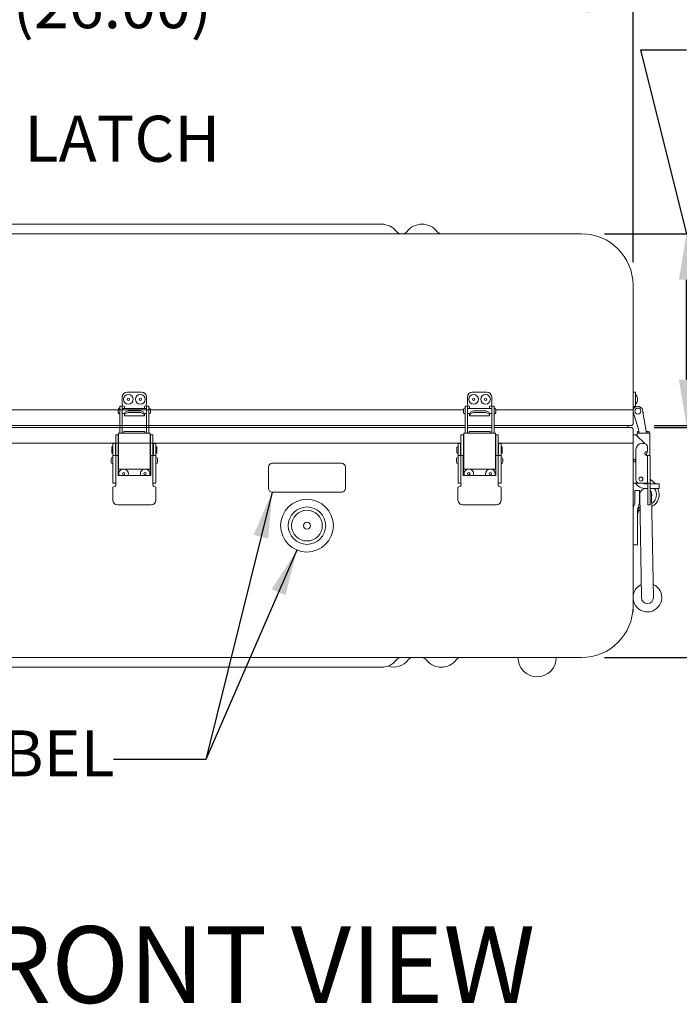
# Model space of a CAD drawing. Units: inches. Extents: x -91 to 85, y -96 to 40.
# Drawn here: x -56 to -39, y -1 to 25 of the extents above; entities that cross this region are included whole.
import ezdxf

# ---------------------------------------------------------------- set-up
doc = ezdxf.new("R2010")
doc.units = ezdxf.units.IN
doc.header["$MEASUREMENT"] = 0
doc.header["$PDMODE"] = 2
doc.header["$PDSIZE"] = 0.03
doc.layers.add('$DDT_AUDIT_GENERATED_(2D)', color=89, linetype='Continuous', lineweight=0)
doc.styles.add('CK_TEXT_STYLE_0024', font='Smooth', dxfattribs={"width": 0.65, "height": 2})
doc.styles.add('CK_TEXT_STYLE_0026', font='Smooth', dxfattribs={"width": 0.65, "height": 1.2})
doc.dimstyles.new('KEYCREATOR_DIMSTYLE', dxfattribs={"dimtxt": 1.2, "dimasz": 1.2, "dimexe": 0.3, "dimexo": 0.6, "dimgap": 0.3, "dimtad": 0, "dimtih": 1, "dimtoh": 1, "dimzin": 4, "dimdsep": 46, "dimtxsty": 'CK_TEXT_STYLE_0026', "dimsah": 1, "dimcen": 0, "dimclrd": 131, "dimclre": 131, "dimclrt": 131, "dimazin": 0, "dimtfac": 0.8, "dimtofl": 0, "dimtmove": 0, "dimatfit": 3, "dimfxl": 1, "dimtolj": 1, "dimtzin": 0, "dimarcsym": 0})
doc.dimstyles.get("Standard").update_dxf_attribs({"dimtxt": 0.18, "dimasz": 0.18, "dimexe": 0.18, "dimexo": 0.0625, "dimgap": 0.09, "dimtad": 0, "dimtih": 1, "dimtoh": 1, "dimdec": 4, "dimzin": 0, "dimdsep": 46, "dimtxsty": 'Standard', "dimcen": 0.09, "dimadec": 0, "dimazin": 0, "dimtfac": 1, "dimtdec": 4, "dimtofl": 0, "dimtmove": 0, "dimatfit": 3, "dimfxl": 1, "dimtolj": 1, "dimtzin": 0, "dimarcsym": 0})

# ---------------------------------------------------------------- blocks, each defined once
blk = doc.blocks.new('*D1')
at = {"layer": '$DDT_AUDIT_GENERATED_(2D)', "color": 131, "lineweight": -2}
for p, q in [((-39.689, 14.178), (-31.748, 14.178)), ((-32.048, 12.978), (-32.048, 9.378)), ((-40.979, 8.178), (-31.748, 8.178)), ((-30.848, 4.206), (-32.048, 8.178)), ((-32.048, 4.206), (-30.848, 4.206))]:
    blk.add_line(p, q, dxfattribs=at)
at = {"layer": '$DDT_AUDIT_GENERATED_(2D)', "color": 131}
for points in [[(-31.848, 12.978), (-32.248, 12.978), (-32.048, 14.178)], [(-32.248, 9.378), (-31.848, 9.378), (-32.048, 8.178)]]:
    blk.add_solid(points, dxfattribs=at)
at = {"layer": 'Defpoints', "color": 0}
for p in [(-40.289, 14.178), (-41.579, 8.178), (-35.431, 8.178)]:
    blk.add_point(p, dxfattribs=at)
at = {"layer": '$DDT_AUDIT_GENERATED_(2D)', "color": 131, "lineweight": 0, "insert": (-35.431, 4.206), "char_height": 1.2, "attachment_point": 5, "style": 'CK_TEXT_STYLE_0026'}
blk.add_mtext('\\A1;14.00 MAX\\P 5.00 MIN', dxfattribs=at)
blk = doc.blocks.new('*D2')
at = {"layer": '$DDT_AUDIT_GENERATED_(2D)', "color": 131, "lineweight": -2}
for p, q in [((-38.844, 24.017), (-40.044, 24.017)), ((-40.044, 24.017), (-38.844, 19.228)), ((-40.979, 19.228), (-38.544, 19.228)), ((-38.844, 15.428), (-38.844, 18.028)), ((-39.689, 14.228), (-38.544, 14.228))]:
    blk.add_line(p, q, dxfattribs=at)
at = {"layer": '$DDT_AUDIT_GENERATED_(2D)', "color": 131}
for points in [[(-38.644, 18.028), (-39.044, 18.028), (-38.844, 19.228)], [(-39.044, 15.428), (-38.644, 15.428), (-38.844, 14.228)]]:
    blk.add_solid(points, dxfattribs=at)
at = {"layer": 'Defpoints', "color": 0}
for p in [(-41.579, 19.228), (-35.461, 19.228), (-40.289, 14.228)]:
    blk.add_point(p, dxfattribs=at)
at = {"layer": '$DDT_AUDIT_GENERATED_(2D)', "color": 131, "lineweight": 0, "insert": (-35.461, 24.017), "char_height": 1.2, "attachment_point": 5, "style": 'CK_TEXT_STYLE_0026'}
blk.add_mtext('\\A1;14.00 MAX\\P 4.25 MIN', dxfattribs=at)
blk = doc.blocks.new('*D24')
at = {"layer": '$DDT_AUDIT_GENERATED_(2D)', "color": 131, "lineweight": -2}
for p, q in [((-66.239, 18.488), (-66.239, 25.489)), ((-40.239, 18.488), (-40.239, 25.489)), ((-65.039, 25.189), (-56.156, 25.189)), ((-41.439, 25.189), (-51.47, 25.189))]:
    blk.add_line(p, q, dxfattribs=at)
at = {"layer": '$DDT_AUDIT_GENERATED_(2D)', "color": 131}
for points in [[(-65.039, 25.389), (-65.039, 24.989), (-66.239, 25.189)], [(-41.439, 24.989), (-41.439, 25.389), (-40.239, 25.189)]]:
    blk.add_solid(points, dxfattribs=at)
at = {"layer": 'Defpoints', "color": 0}
for p in [(-40.239, 25.189), (-66.239, 17.888), (-40.239, 17.888)]:
    blk.add_point(p, dxfattribs=at)
at = {"layer": '$DDT_AUDIT_GENERATED_(2D)', "color": 131, "lineweight": 0, "insert": (-53.813, 25.189), "char_height": 1.2, "attachment_point": 5, "style": 'CK_TEXT_STYLE_0026'}
blk.add_mtext('\\A1;(26.00)', dxfattribs=at)

msp = doc.modelspace()

# ---------------------------------------------------------------- linework, layer by layer
at = {"layer": '$DDT_AUDIT_GENERATED_(2D)', "color": 3, "linetype": 'Continuous', "lineweight": 0}
for p, q in [((-59.6832, 19.4777), (-46.7949, 19.4777)), ((-41.579, 19.2277), (-64.899, 19.2277)), ((-40.239, 14.6337), (-40.239, 17.8877)), ((-40.239, 9.5177), (-40.239, 13.7717)), ((-40.239, 9.3577), (-40.239, 13.7717)), ((-64.899, 8.1777), (-41.579, 8.1777)), ((-46.7949, 7.9277), (-59.6832, 7.9277))]:
    msp.add_line(p, q, dxfattribs=at)
at = {"layer": '$DDT_AUDIT_GENERATED_(2D)', "color": 2, "linetype": 'Continuous', "lineweight": 0}
for p, q in [((-53.554, 14.7837), (-53.554, 14.9737)), ((-53.429, 15.0987), (-53.049, 15.0987)), ((-52.924, 14.9737), (-52.924, 14.7837)), ((-44.554, 14.7837), (-44.554, 14.9737)), ((-44.429, 15.0987), (-44.049, 15.0987)), ((-43.924, 14.9737), (-43.924, 14.7837)), ((-40.239, 15.0987), (-40.177, 15.0987)), ((-40.177, 15.0987), (-40.177, 14.9737)), ((-40.177, 14.9737), (-40.177, 14.7837)), ((-53.5565, 14.7307), (-53.6165, 14.7307)), ((-53.6165, 14.6274), (-53.6165, 14.7307)), ((-53.5565, 14.7307), (-53.5565, 14.6274)), ((-53.499, 14.6682), (-53.499, 14.7287)), ((-52.979, 14.7287), (-52.979, 14.6682)), ((-52.9215, 14.7307), (-52.9215, 14.6274)), ((-52.9215, 14.7307), (-52.8615, 14.7307)), ((-52.8615, 14.6274), (-52.8615, 14.7307)), ((-44.5565, 14.7307), (-44.6165, 14.7307)), ((-44.6165, 14.6274), (-44.6165, 14.7307)), ((-44.5565, 14.7307), (-44.5565, 14.6274)), ((-44.499, 14.6682), (-44.499, 14.7287)), ((-43.979, 14.7287), (-43.979, 14.6682)), ((-43.9215, 14.7307), (-43.8615, 14.7307)), ((-43.9215, 14.7307), (-43.9215, 14.6274)), ((-43.8615, 14.6274), (-43.8615, 14.7307)), ((-40.239, 14.7287), (-40.177, 14.7287)), ((-40.177, 14.7837), (-40.177, 14.7287)), ((-40.177, 14.7287), (-40.177, 14.7125)), ((-53.6165, 14.0317), (-53.6165, 14.6274)), ((-53.5565, 14.6274), (-53.5565, 14.0317)), ((-53.499, 14.5412), (-53.499, 14.5432)), ((-53.499, 14.5412), (-53.499, 14.4873)), ((-53.499, 14.4787), (-53.499, 14.4873)), ((-53.499, 14.4787), (-52.979, 14.4787)), ((-53.104, 14.612), (-53.374, 14.612)), ((-53.374, 14.5681), (-53.104, 14.5681)), ((-52.979, 14.5432), (-52.979, 14.5412)), ((-52.979, 14.4873), (-52.979, 14.5412)), ((-52.979, 14.4873), (-52.979, 14.4787)), ((-52.9215, 14.6274), (-52.9215, 14.0317)), ((-52.8615, 14.0317), (-52.8615, 14.6274)), ((-44.6165, 14.0317), (-44.6165, 14.6274)), ((-44.5565, 14.6274), (-44.5565, 14.0317)), ((-44.499, 14.5412), (-44.499, 14.5432)), ((-44.499, 14.5412), (-44.499, 14.4873)), ((-44.499, 14.4787), (-44.499, 14.4873)), ((-44.499, 14.4787), (-43.979, 14.4787)), ((-44.104, 14.612), (-44.374, 14.612)), ((-44.374, 14.5681), (-44.104, 14.5681)), ((-43.979, 14.5432), (-43.979, 14.5412)), ((-43.979, 14.4873), (-43.979, 14.5412)), ((-43.979, 14.4873), (-43.979, 14.4787)), ((-43.9215, 14.6274), (-43.9215, 14.0317)), ((-43.8615, 14.0317), (-43.8615, 14.6274)), ((-40.2351, 14.584), (-40.0953, 14.1365)), ((-39.8839, 14.0317), (-39.9889, 14.6274)), ((-39.9803, 14.5784), (-39.97, 14.5681)), ((-39.97, 14.5681), (-39.9772, 14.5609)), ((-40.0953, 14.1365), (-40.0768, 14.0317)), ((-53.724, 13.9887), (-53.724, 13.7034)), ((-53.662, 13.9887), (-53.724, 13.9887)), ((-53.6532, 13.9887), (-53.662, 13.9887)), ((-53.662, 13.9887), (-53.662, 13.7034)), ((-53.652, 13.9887), (-53.6532, 13.9887)), ((-53.612, 14.0317), (-53.652, 14.0317)), ((-53.652, 13.0867), (-53.652, 14.0317)), ((-52.866, 14.0317), (-53.612, 14.0317)), ((-53.515, 14.0717), (-52.963, 14.0717)), ((-53.515, 14.0717), (-53.515, 14.0317)), ((-53.515, 14.0317), (-52.963, 14.0317)), ((-52.963, 14.0317), (-52.963, 14.0717)), ((-52.826, 14.0317), (-52.866, 14.0317)), ((-52.826, 13.0867), (-52.826, 14.0317)), ((-52.816, 13.9887), (-52.826, 13.9887)), ((-52.816, 13.9887), (-52.754, 13.9887)), ((-52.816, 13.7034), (-52.816, 13.9887)), ((-52.754, 13.7034), (-52.754, 13.9887)), ((-44.724, 13.9887), (-44.724, 13.7034)), ((-44.662, 13.9887), (-44.724, 13.9887)), ((-44.662, 13.9887), (-44.662, 13.7034)), ((-44.6532, 13.9887), (-44.662, 13.9887)), ((-44.652, 13.9887), (-44.6532, 13.9887)), ((-44.612, 14.0317), (-44.652, 14.0317)), ((-44.652, 13.0867), (-44.652, 14.0317)), ((-43.866, 14.0317), (-44.612, 14.0317)), ((-44.515, 14.0717), (-43.963, 14.0717)), ((-44.515, 14.0717), (-44.515, 14.0317)), ((-44.515, 14.0317), (-43.963, 14.0317)), ((-43.963, 14.0317), (-43.963, 14.0717)), ((-43.826, 14.0317), (-43.866, 14.0317)), ((-43.826, 13.0867), (-43.826, 14.0317)), ((-43.816, 13.9887), (-43.826, 13.9887)), ((-43.816, 13.7034), (-43.816, 13.9887)), ((-43.816, 13.9887), (-43.754, 13.9887)), ((-43.754, 13.7034), (-43.754, 13.9887)), ((-40.167, 13.9887), (-40.239, 13.9887)), ((-40.239, 13.9887), (-40.239, 12.7217)), ((-40.1637, 13.9887), (-40.167, 13.9887)), ((-39.9321, 13.7571), (-40.1637, 13.9887)), ((-40.1287, 14.0317), (-40.0887, 14.0317)), ((-40.1287, 13.9537), (-40.1287, 14.0317)), ((-40.0839, 14.0717), (-40.1207, 14.0717)), ((-40.1207, 14.0717), (-40.1207, 14.0417)), ((-40.1207, 14.0417), (-40.0786, 14.0417)), ((-40.0887, 14.0317), (-39.8407, 14.0317)), ((-39.8407, 14.0717), (-39.891, 14.0717)), ((-39.8857, 14.0417), (-39.8407, 14.0417)), ((-39.8407, 14.0317), (-39.8007, 14.0317)), ((-39.8007, 13.4504), (-39.8007, 14.0317)), ((-53.799, 13.7597), (-53.734, 13.7597)), ((-53.799, 13.6697), (-53.799, 13.7597)), ((-53.799, 13.5832), (-53.799, 13.6697)), ((-53.734, 13.6697), (-53.734, 13.7597)), ((-53.734, 13.5832), (-53.734, 13.6697)), ((-53.724, 13.7034), (-53.724, 13.6871)), ((-53.724, 13.6871), (-53.724, 13.668)), ((-53.724, 13.668), (-53.724, 13.5657)), ((-53.662, 13.6871), (-53.662, 13.7034)), ((-53.662, 13.668), (-53.662, 13.6871)), ((-53.662, 13.668), (-53.662, 13.5657)), ((-52.816, 13.7034), (-52.816, 13.6871)), ((-52.816, 13.6871), (-52.816, 13.668)), ((-52.816, 13.5657), (-52.816, 13.668)), ((-52.754, 13.6871), (-52.754, 13.7034)), ((-52.754, 13.668), (-52.754, 13.6871)), ((-52.754, 13.5657), (-52.754, 13.668)), ((-52.679, 13.7597), (-52.744, 13.7597)), ((-52.744, 13.6697), (-52.744, 13.7597)), ((-52.744, 13.5832), (-52.744, 13.6697)), ((-52.679, 13.6697), (-52.679, 13.7597)), ((-52.679, 13.5832), (-52.679, 13.6697)), ((-44.799, 13.6697), (-44.799, 13.7597)), ((-44.799, 13.7597), (-44.734, 13.7597)), ((-44.799, 13.5832), (-44.799, 13.6697)), ((-44.734, 13.6697), (-44.734, 13.7597)), ((-44.734, 13.5832), (-44.734, 13.6697)), ((-44.724, 13.7034), (-44.724, 13.6871)), ((-44.724, 13.6871), (-44.724, 13.668)), ((-44.724, 13.668), (-44.724, 13.5657)), ((-44.662, 13.6871), (-44.662, 13.7034)), ((-44.662, 13.668), (-44.662, 13.6871)), ((-44.662, 13.668), (-44.662, 13.5657)), ((-43.816, 13.7034), (-43.816, 13.6871)), ((-43.816, 13.6871), (-43.816, 13.668)), ((-43.816, 13.5657), (-43.816, 13.668)), ((-43.754, 13.6871), (-43.754, 13.7034)), ((-43.754, 13.668), (-43.754, 13.6871)), ((-43.754, 13.5657), (-43.754, 13.668)), ((-43.744, 13.6697), (-43.744, 13.7597)), ((-43.679, 13.7597), (-43.744, 13.7597)), ((-43.744, 13.5832), (-43.744, 13.6697)), ((-43.679, 13.6697), (-43.679, 13.7597)), ((-43.679, 13.5832), (-43.679, 13.6697)), ((-39.9537, 13.7597), (-40.0047, 13.7597)), ((-39.8637, 13.5832), (-39.8637, 13.6697)), ((-53.799, 13.5393), (-53.799, 13.5832)), ((-53.799, 13.4504), (-53.799, 13.5393)), ((-53.799, 12.7217), (-53.799, 13.4504)), ((-53.799, 12.7217), (-53.799, 13.4504)), ((-53.7771, 13.4504), (-53.799, 13.4504)), ((-53.724, 13.4504), (-53.7771, 13.4504)), ((-53.734, 13.5393), (-53.734, 13.5832)), ((-53.734, 13.4504), (-53.734, 13.5393)), ((-53.724, 13.5657), (-53.724, 13.4504)), ((-53.724, 12.7217), (-53.724, 13.4504)), ((-53.724, 13.4504), (-53.665, 13.4504)), ((-53.724, 12.7217), (-53.724, 13.4504)), ((-53.665, 13.4504), (-53.665, 12.9254)), ((-53.662, 13.4067), (-53.665, 13.4067)), ((-53.662, 13.5657), (-53.662, 13.4067)), ((-53.662, 13.4067), (-53.662, 13.3792)), ((-52.816, 13.4067), (-52.816, 13.5657)), ((-52.816, 13.4067), (-52.813, 13.4067)), ((-52.816, 13.3792), (-52.816, 13.4067)), ((-52.816, 13.4067), (-52.816, 13.3792)), ((-52.816, 13.4067), (-52.813, 13.4067)), ((-52.813, 13.4504), (-52.754, 13.4504)), ((-52.813, 13.2318), (-52.813, 13.4504)), ((-52.754, 13.4504), (-52.813, 13.4504)), ((-52.813, 13.4504), (-52.813, 12.9254)), ((-52.754, 13.4504), (-52.754, 13.5657)), ((-52.754, 13.2453), (-52.754, 13.4504)), ((-52.701, 13.4504), (-52.754, 13.4504)), ((-52.754, 13.4504), (-52.754, 13.2453)), ((-52.754, 13.4504), (-52.701, 13.4504)), ((-52.754, 12.7217), (-52.754, 13.4504)), ((-52.754, 12.7217), (-52.754, 13.4504)), ((-52.744, 13.5393), (-52.744, 13.5832)), ((-52.744, 13.4504), (-52.744, 13.5393)), ((-52.679, 13.4504), (-52.701, 13.4504)), ((-52.701, 13.4504), (-52.679, 13.4504)), ((-52.679, 13.5393), (-52.679, 13.5832)), ((-52.679, 13.4504), (-52.679, 13.5393)), ((-52.679, 12.7217), (-52.679, 13.4504)), ((-52.679, 12.7217), (-52.679, 13.4504)), ((-52.679, 13.2183), (-52.679, 13.4504)), ((-52.679, 13.2183), (-52.679, 13.4504)), ((-44.799, 13.5393), (-44.799, 13.5832)), ((-44.799, 13.4504), (-44.799, 13.5393)), ((-44.7771, 13.4504), (-44.799, 13.4504)), ((-44.799, 12.7217), (-44.799, 13.4504)), ((-44.799, 12.7217), (-44.799, 13.4504)), ((-44.724, 13.4504), (-44.7771, 13.4504)), ((-44.734, 13.5393), (-44.734, 13.5832)), ((-44.734, 13.4504), (-44.734, 13.5393)), ((-44.724, 13.5657), (-44.724, 13.4504)), ((-44.724, 13.4504), (-44.665, 13.4504)), ((-44.724, 12.7217), (-44.724, 13.4504)), ((-44.724, 12.7217), (-44.724, 13.4504)), ((-44.665, 13.4504), (-44.665, 12.9254)), ((-44.662, 13.4067), (-44.665, 13.4067)), ((-44.662, 13.5657), (-44.662, 13.4067)), ((-44.662, 13.4067), (-44.662, 13.3792)), ((-43.816, 13.4067), (-43.816, 13.5657)), ((-43.816, 13.4067), (-43.813, 13.4067)), ((-43.816, 13.4067), (-43.816, 13.3792)), ((-43.816, 13.3792), (-43.816, 13.4067)), ((-43.816, 13.4067), (-43.813, 13.4067)), ((-43.813, 13.4504), (-43.813, 12.9254)), ((-43.754, 13.4504), (-43.813, 13.4504)), ((-43.813, 13.4504), (-43.754, 13.4504)), ((-43.813, 13.2318), (-43.813, 13.4504)), ((-43.754, 13.4504), (-43.754, 13.5657)), ((-43.754, 12.7217), (-43.754, 13.4504)), ((-43.754, 12.7217), (-43.754, 13.4504)), ((-43.754, 13.4504), (-43.701, 13.4504)), ((-43.754, 13.4504), (-43.754, 13.2453)), ((-43.701, 13.4504), (-43.754, 13.4504)), ((-43.754, 13.2453), (-43.754, 13.4504)), ((-43.744, 13.5393), (-43.744, 13.5832)), ((-43.744, 13.4504), (-43.744, 13.5393)), ((-43.701, 13.4504), (-43.679, 13.4504)), ((-43.679, 13.4504), (-43.701, 13.4504)), ((-43.679, 13.5393), (-43.679, 13.5832)), ((-43.679, 13.4504), (-43.679, 13.5393)), ((-43.679, 12.7217), (-43.679, 13.4504)), ((-43.679, 12.7217), (-43.679, 13.4504)), ((-43.679, 13.2183), (-43.679, 13.4504)), ((-43.679, 13.2183), (-43.679, 13.4504)), ((-40.1637, 13.6007), (-40.1637, 12.8117)), ((-39.8637, 13.4504), (-39.8887, 13.4504)), ((-39.8637, 13.5657), (-39.8637, 13.5832)), ((-39.8637, 12.7217), (-39.8637, 13.4504)), ((-39.8637, 12.7217), (-39.8637, 13.4504)), ((-39.8637, 13.4504), (-39.8107, 13.4504)), ((-39.8107, 13.4504), (-39.7887, 13.4504)), ((-39.7887, 12.7217), (-39.7887, 13.4504)), ((-39.7887, 13.4504), (-39.7887, 12.7217)), ((-39.7887, 12.7217), (-39.7887, 13.4504)), ((-53.662, 13.2267), (-53.665, 13.2267)), ((-53.662, 13.2542), (-53.662, 13.2267)), ((-53.662, 13.2267), (-53.662, 13.1017)), ((-53.662, 13.1017), (-53.662, 12.9254)), ((-52.816, 13.2303), (-52.816, 13.2542)), ((-52.816, 13.2542), (-52.816, 13.2267)), ((-52.816, 13.2267), (-52.816, 13.1017)), ((-52.816, 13.2267), (-52.813, 13.2267)), ((-52.816, 13.1017), (-52.816, 12.9254)), ((-44.662, 13.2267), (-44.665, 13.2267)), ((-44.662, 13.2542), (-44.662, 13.2267)), ((-44.662, 13.2267), (-44.662, 13.1017)), ((-44.662, 13.1017), (-44.662, 12.9254)), ((-43.816, 13.2542), (-43.816, 13.2267)), ((-43.816, 13.2303), (-43.816, 13.2542)), ((-43.816, 13.2267), (-43.813, 13.2267)), ((-43.816, 13.2267), (-43.816, 13.1017)), ((-43.816, 13.1017), (-43.816, 12.9254)), ((-53.665, 12.9254), (-52.813, 12.9254)), ((-53.652, 13.0867), (-53.612, 13.0867)), ((-53.612, 13.0867), (-52.826, 13.0867)), ((-52.826, 13.0867), (-52.866, 13.0867)), ((-44.665, 12.9254), (-43.813, 12.9254)), ((-44.652, 13.0867), (-44.612, 13.0867)), ((-44.612, 13.0867), (-43.826, 13.0867)), ((-43.826, 13.0867), (-43.866, 13.0867)), ((-53.803, 12.2844), (-53.803, 12.6094)), ((-53.799, 12.7217), (-53.7771, 12.7217)), ((-53.799, 12.7217), (-53.734, 12.7217)), ((-53.7771, 12.7217), (-53.724, 12.7217)), ((-52.754, 12.8189), (-52.754, 12.7217)), ((-52.754, 12.7217), (-52.754, 12.8189)), ((-52.754, 12.7217), (-52.701, 12.7217)), ((-52.679, 12.7217), (-52.744, 12.7217)), ((-52.701, 12.7217), (-52.679, 12.7217)), ((-52.679, 12.7217), (-52.679, 12.7912)), ((-52.679, 12.7217), (-52.679, 12.7912)), ((-52.675, 12.6094), (-52.675, 12.2844)), ((-44.803, 12.2844), (-44.803, 12.6094)), ((-44.799, 12.7217), (-44.7771, 12.7217)), ((-44.799, 12.7217), (-44.734, 12.7217)), ((-44.7771, 12.7217), (-44.724, 12.7217)), ((-43.754, 12.7217), (-43.754, 12.8189)), ((-43.754, 12.8189), (-43.754, 12.7217)), ((-43.754, 12.7217), (-43.701, 12.7217)), ((-43.679, 12.7217), (-43.744, 12.7217)), ((-43.701, 12.7217), (-43.679, 12.7217)), ((-43.679, 12.7217), (-43.679, 12.7912)), ((-43.679, 12.7217), (-43.679, 12.7912)), ((-43.675, 12.6094), (-43.675, 12.2844)), ((-40.239, 12.7217), (-40.167, 12.7217)), ((-40.167, 12.7217), (-40.0737, 12.7217)), ((-40.0737, 12.7217), (-39.8637, 12.7217)), ((-39.8107, 12.7217), (-39.8637, 12.7217)), ((-39.8537, 12.6944), (-39.8537, 12.7217)), ((-39.7887, 12.7217), (-39.8537, 12.7217)), ((-39.8537, 12.6294), (-39.8537, 12.6944)), ((-39.8537, 12.6094), (-39.8537, 12.6294)), ((-39.8537, 12.2844), (-39.8537, 12.6094)), ((-39.7887, 12.7217), (-39.8107, 12.7217)), ((-39.7887, 12.7217), (-39.7887, 12.6944)), ((-39.7887, 12.6944), (-39.7887, 12.6294)), ((-39.7887, 12.6294), (-39.7887, 12.6094)), ((-39.7887, 12.6094), (-39.7887, 12.2844)), ((-52.8, 12.1594), (-53.678, 12.1594)), ((-43.8, 12.1594), (-44.678, 12.1594)), ((-39.8537, 12.1594), (-39.8537, 12.2844)), ((-39.7887, 12.1594), (-39.8537, 12.1594)), ((-39.7887, 12.2844), (-39.7887, 12.1594))]:
    msp.add_line(p, q, dxfattribs=at)
at = {"layer": '$DDT_AUDIT_GENERATED_(2D)', "color": 163, "linetype": 'Continuous', "lineweight": 0}
for p, q in [((-40.123, 14.9432), (-40.123, 14.9117)), ((-40.123, 14.9117), (-40.123, 14.8802))]:
    msp.add_line(p, q, dxfattribs=at)
at = {"layer": '$DDT_AUDIT_GENERATED_(2D)', "color": 221, "linetype": 'Continuous', "lineweight": 0}
for p, q in [((-61.819, 14.6337), (-44.659, 14.6337)), ((-43.819, 14.6337), (-40.239, 14.6337)), ((-40.239, 14.6337), (-40.239, 14.2777)), ((-61.8615, 14.2277), (-44.6165, 14.2277)), ((-53.5565, 14.2277), (-52.9215, 14.2277)), ((-44.5565, 14.2277), (-43.9215, 14.2277)), ((-43.8615, 14.2277), (-40.289, 14.2277))]:
    msp.add_line(p, q, dxfattribs=at)
at = {"layer": '$DDT_AUDIT_GENERATED_(2D)', "color": 252, "linetype": 'Continuous', "lineweight": 0}
for p, q in [((-53.6585, 14.5682), (-53.6585, 14.6432)), ((-53.6185, 14.6832), (-53.6165, 14.6832)), ((-53.6165, 14.5282), (-53.6165, 14.6832)), ((-53.6165, 14.6682), (-53.6165, 14.6057)), ((-52.9215, 14.6682), (-53.5565, 14.6682)), ((-52.8595, 14.6832), (-52.8615, 14.6832)), ((-52.8195, 14.5682), (-52.8195, 14.6432)), ((-44.6585, 14.5682), (-44.6585, 14.6432)), ((-44.6185, 14.6832), (-44.6165, 14.6832)), ((-44.6165, 14.5282), (-44.6165, 14.6832)), ((-44.6165, 14.6682), (-44.6165, 14.6057)), ((-43.9215, 14.6682), (-44.5565, 14.6682)), ((-43.8595, 14.6832), (-43.8615, 14.6832)), ((-43.8195, 14.5682), (-43.8195, 14.6432)), ((-53.6165, 14.5282), (-53.6185, 14.5282)), ((-53.6165, 14.6057), (-53.6165, 14.5432)), ((-53.5565, 14.5432), (-53.4975, 14.5432)), ((-52.9806, 14.5432), (-52.9215, 14.5432)), ((-52.8615, 14.5282), (-52.8595, 14.5282)), ((-44.6165, 14.5282), (-44.6185, 14.5282)), ((-44.6165, 14.6057), (-44.6165, 14.5432)), ((-44.5565, 14.5432), (-44.4975, 14.5432)), ((-43.9806, 14.5432), (-43.9215, 14.5432)), ((-43.8615, 14.5282), (-43.8595, 14.5282)), ((-53.829, 13.5197), (-53.829, 13.6597)), ((-53.819, 13.6697), (-53.799, 13.6697)), ((-53.799, 13.5097), (-53.799, 13.6697)), ((-53.799, 13.5897), (-53.799, 13.6537)), ((-53.724, 13.6537), (-53.734, 13.6537)), ((-53.657, 13.6537), (-53.662, 13.6537)), ((-53.657, 13.6537), (-53.657, 13.5897)), ((-52.816, 13.6537), (-52.821, 13.6537)), ((-52.821, 13.6537), (-52.821, 13.5897)), ((-52.744, 13.6537), (-52.754, 13.6537)), ((-52.659, 13.6697), (-52.679, 13.6697)), ((-52.649, 13.5197), (-52.649, 13.6597)), ((-44.829, 13.5197), (-44.829, 13.6597)), ((-44.819, 13.6697), (-44.799, 13.6697)), ((-44.799, 13.5097), (-44.799, 13.6697)), ((-44.799, 13.5897), (-44.799, 13.6537)), ((-44.724, 13.6537), (-44.734, 13.6537)), ((-44.657, 13.6537), (-44.662, 13.6537)), ((-44.657, 13.6537), (-44.657, 13.5897)), ((-43.821, 13.6537), (-43.821, 13.5897)), ((-43.816, 13.6537), (-43.821, 13.6537)), ((-43.744, 13.6537), (-43.754, 13.6537)), ((-43.659, 13.6697), (-43.679, 13.6697)), ((-43.649, 13.5197), (-43.649, 13.6597)), ((-53.8425, 13.2792), (-53.8425, 13.3542)), ((-53.799, 13.5097), (-53.819, 13.5097)), ((-53.8025, 13.3942), (-53.8005, 13.3942)), ((-53.8005, 13.2392), (-53.8005, 13.3942)), ((-53.799, 13.3792), (-53.8005, 13.3792)), ((-53.799, 13.5257), (-53.799, 13.5897)), ((-53.734, 13.5257), (-53.724, 13.5257)), ((-53.652, 13.3792), (-53.665, 13.3792)), ((-53.662, 13.5257), (-53.657, 13.5257)), ((-53.657, 13.5897), (-53.657, 13.5257)), ((-52.826, 13.3792), (-52.813, 13.3792)), ((-52.813, 13.3792), (-52.826, 13.3792)), ((-52.821, 13.5897), (-52.821, 13.5257)), ((-52.821, 13.5257), (-52.816, 13.5257)), ((-52.754, 13.5257), (-52.744, 13.5257)), ((-52.679, 13.5097), (-52.659, 13.5097)), ((-52.679, 13.3792), (-52.6775, 13.3792)), ((-52.6775, 13.3792), (-52.679, 13.3792)), ((-52.6755, 13.3942), (-52.6775, 13.3942)), ((-52.6775, 13.2392), (-52.6775, 13.3942)), ((-52.6755, 13.3942), (-52.6775, 13.3942)), ((-52.6775, 13.2392), (-52.6775, 13.3942)), ((-52.6355, 13.2792), (-52.6355, 13.3542)), ((-52.6355, 13.2792), (-52.6355, 13.3542)), ((-44.8425, 13.2792), (-44.8425, 13.3542)), ((-44.799, 13.5097), (-44.819, 13.5097)), ((-44.8025, 13.3942), (-44.8005, 13.3942)), ((-44.8005, 13.2392), (-44.8005, 13.3942)), ((-44.799, 13.3792), (-44.8005, 13.3792)), ((-44.799, 13.5257), (-44.799, 13.5897)), ((-44.734, 13.5257), (-44.724, 13.5257)), ((-44.652, 13.3792), (-44.665, 13.3792)), ((-44.662, 13.5257), (-44.657, 13.5257)), ((-44.657, 13.5897), (-44.657, 13.5257)), ((-43.826, 13.3792), (-43.813, 13.3792)), ((-43.813, 13.3792), (-43.826, 13.3792)), ((-43.821, 13.5897), (-43.821, 13.5257)), ((-43.821, 13.5257), (-43.816, 13.5257)), ((-43.754, 13.5257), (-43.744, 13.5257)), ((-43.679, 13.5097), (-43.659, 13.5097)), ((-43.679, 13.3792), (-43.6775, 13.3792)), ((-43.6775, 13.3792), (-43.679, 13.3792)), ((-43.6775, 13.2392), (-43.6775, 13.3942)), ((-43.6755, 13.3942), (-43.6775, 13.3942)), ((-43.6775, 13.2392), (-43.6775, 13.3942)), ((-43.6755, 13.3942), (-43.6775, 13.3942)), ((-43.6355, 13.2792), (-43.6355, 13.3542)), ((-43.6355, 13.2792), (-43.6355, 13.3542)), ((-53.8005, 13.2392), (-53.8025, 13.2392)), ((-53.8005, 13.2542), (-53.799, 13.2542)), ((-53.665, 13.2542), (-53.652, 13.2542)), ((-52.813, 13.2542), (-52.826, 13.2542)), ((-52.826, 13.2542), (-52.813, 13.2542)), ((-52.6775, 13.2542), (-52.679, 13.2542)), ((-52.679, 13.2542), (-52.6775, 13.2542)), ((-52.6775, 13.2392), (-52.6755, 13.2392)), ((-52.6775, 13.2392), (-52.6755, 13.2392)), ((-44.8005, 13.2392), (-44.8025, 13.2392)), ((-44.8005, 13.2542), (-44.799, 13.2542)), ((-44.665, 13.2542), (-44.652, 13.2542)), ((-43.813, 13.2542), (-43.826, 13.2542)), ((-43.826, 13.2542), (-43.813, 13.2542)), ((-43.6775, 13.2542), (-43.679, 13.2542)), ((-43.679, 13.2542), (-43.6775, 13.2542)), ((-43.6775, 13.2392), (-43.6755, 13.2392)), ((-43.6775, 13.2392), (-43.6755, 13.2392))]:
    msp.add_line(p, q, dxfattribs=at)
at = {"layer": '$DDT_AUDIT_GENERATED_(2D)', "color": 23, "linetype": 'Continuous', "lineweight": 0}
for p, q in [((-61.8615, 14.1777), (-44.6165, 14.1777)), ((-53.5565, 14.1777), (-52.9215, 14.1777)), ((-44.5565, 14.1777), (-43.9215, 14.1777)), ((-43.8615, 14.1777), (-40.289, 14.1777)), ((-40.383, 14.2277), (-40.3696, 14.1777)), ((-40.239, 14.1277), (-40.239, 13.7717)), ((-61.754, 13.7717), (-44.724, 13.7717)), ((-43.754, 13.7717), (-40.239, 13.7717)), ((-49.739, 13.1527), (-49.739, 12.5827)), ((-47.829, 13.2427), (-49.649, 13.2427)), ((-47.739, 12.5827), (-47.739, 13.1527)), ((-49.649, 12.4927), (-47.829, 12.4927))]:
    msp.add_line(p, q, dxfattribs=at)
at = {"layer": '$DDT_AUDIT_GENERATED_(2D)', "color": 5, "linetype": 'Continuous', "lineweight": 0}
for p, q in [((-40.239, 13.8677), (-40.239, 12.9177)), ((-39.909, 12.7077), (-39.8537, 12.7077)), ((-39.909, 12.5877), (-39.8537, 12.5877)), ((-39.7887, 12.8335), (-39.653, 12.7077)), ((-39.7887, 12.7077), (-39.559, 12.7077)), ((-39.7887, 12.5877), (-39.559, 12.5877)), ((-39.559, 12.5877), (-39.559, 12.7077)), ((-40.189, 12.5377), (-40.189, 12.2497)), ((-40.069, 12.5377), (-40.189, 12.5377)), ((-40.069, 12.5377), (-40.069, 12.2497)), ((-40.065, 12.4251), (-40.02, 9.7401)), ((-39.7531, 12.4303), (-39.7081, 9.7453)), ((-40.1948, 12.2131), (-40.2276, 12.1107)), ((-40.0805, 12.1765), (-40.1133, 12.0741)), ((-40.239, 11.1177), (-40.239, 12.0375)), ((-40.119, 12.0375), (-40.119, 11.1177)), ((-40.119, 11.1177), (-40.239, 11.1177))]:
    msp.add_line(p, q, dxfattribs=at)
at = {"layer": '$DDT_AUDIT_GENERATED_(2D)', "color": 2, "linetype": 'Continuous', "lineweight": 0}
for points in [[(-53.4989, 14.5407), (-53.4989, 14.5407), (-53.499, 14.5407), (-53.499, 14.5407), (-53.499, 14.5407), (-53.499, 14.5407), (-53.499, 14.5407), (-53.499, 14.5407), (-53.499, 14.5408), (-53.499, 14.5408), (-53.499, 14.5408), (-53.499, 14.5408), (-53.499, 14.5408), (-53.499, 14.5408), (-53.499, 14.5409), (-53.499, 14.5409), (-53.499, 14.5409), (-53.499, 14.5409), (-53.499, 14.541), (-53.499, 14.541), (-53.499, 14.541), (-53.499, 14.5411), (-53.499, 14.5411), (-53.499, 14.5411), (-53.499, 14.5412)], [(-52.979, 14.5412), (-52.979, 14.5411), (-52.979, 14.5411), (-52.979, 14.5411), (-52.979, 14.541), (-52.979, 14.541), (-52.979, 14.541), (-52.9791, 14.5409), (-52.9791, 14.5409), (-52.9791, 14.5409), (-52.9791, 14.5409), (-52.9791, 14.5408), (-52.9791, 14.5408), (-52.9791, 14.5408), (-52.9791, 14.5408), (-52.9791, 14.5408), (-52.9791, 14.5408), (-52.9791, 14.5407), (-52.9791, 14.5407), (-52.9791, 14.5407), (-52.9791, 14.5407), (-52.9791, 14.5407), (-52.9791, 14.5407), (-52.9791, 14.5407), (-52.9791, 14.5407)], [(-44.4989, 14.5407), (-44.4989, 14.5407), (-44.499, 14.5407), (-44.499, 14.5407), (-44.499, 14.5407), (-44.499, 14.5407), (-44.499, 14.5407), (-44.499, 14.5407), (-44.499, 14.5408), (-44.499, 14.5408), (-44.499, 14.5408), (-44.499, 14.5408), (-44.499, 14.5408), (-44.499, 14.5408), (-44.499, 14.5409), (-44.499, 14.5409), (-44.499, 14.5409), (-44.499, 14.5409), (-44.499, 14.541), (-44.499, 14.541), (-44.499, 14.541), (-44.499, 14.5411), (-44.499, 14.5411), (-44.499, 14.5411), (-44.499, 14.5412)], [(-43.979, 14.5412), (-43.979, 14.5411), (-43.979, 14.5411), (-43.979, 14.5411), (-43.979, 14.541), (-43.979, 14.541), (-43.979, 14.541), (-43.9791, 14.5409), (-43.9791, 14.5409), (-43.9791, 14.5409), (-43.9791, 14.5409), (-43.9791, 14.5408), (-43.9791, 14.5408), (-43.9791, 14.5408), (-43.9791, 14.5408), (-43.9791, 14.5408), (-43.9791, 14.5408), (-43.9791, 14.5407), (-43.9791, 14.5407), (-43.9791, 14.5407), (-43.9791, 14.5407), (-43.9791, 14.5407), (-43.9791, 14.5407), (-43.9791, 14.5407), (-43.9791, 14.5407)]]:
    msp.add_lwpolyline(points, dxfattribs=at)
at = {"layer": '$DDT_AUDIT_GENERATED_(2D)', "color": 163, "linetype": 'Continuous', "lineweight": 0}
for centre in [(-53.395, 14.9117), (-53.083, 14.9117), (-44.395, 14.9117), (-44.083, 14.9117), (-53.52, 12.9717), (-52.958, 12.9717), (-44.52, 12.9717), (-43.958, 12.9717)]:
    msp.add_circle(centre, 0.031, dxfattribs=at)
at = {"layer": '$DDT_AUDIT_GENERATED_(2D)', "color": 23, "linetype": 'Continuous', "lineweight": 0}
for radius in [0.6875, 0.4875, 0.4, 0.0935]:
    msp.add_circle((-48.739, 11.6177), radius, dxfattribs=at)
at = {"layer": '$DDT_AUDIT_GENERATED_(2D)', "color": 3, "linetype": 'Continuous', "lineweight": 0}
for centre, radius, start, end in [((-46.7949, 18.9815), 0.4962, 36.9271, 90), ((-46.2943, 19.3577), 0.13, 216.9271, 270), ((-46.2397, 19.3577), 0.13, 270, 323.0729), ((-45.739, 18.9815), 0.4962, 36.9271, 143.0729), ((-45.2384, 19.3577), 0.13, 216.9271, 270), ((-41.579, 17.8877), 1.34, 0, 90), ((-41.579, 9.5177), 1.34, 270, 0), ((-46.7949, 8.424), 0.4963, 270, 323.0729), ((-46.489, 8.424), 0.4962, 252.05202, 323.0729), ((-46.2943, 8.0477), 0.13, 90, 143.0729), ((-45.9884, 8.0477), 0.13, 90, 143.0729), ((-45.7397, 8.0477), 0.13, 36.9271, 90), ((-45.239, 8.424), 0.4962, 216.9271, 323.0729), ((-44.7384, 8.0477), 0.13, 90, 143.0729)]:
    msp.add_arc(centre, radius, start, end, dxfattribs=at)
at = {"layer": '$DDT_AUDIT_GENERATED_(2D)', "color": 2, "linetype": 'Continuous', "lineweight": 0}
for centre, radius, start, end in [((-53.429, 14.9737), 0.125, 90, 180), ((-53.049, 14.9737), 0.125, 0, 90), ((-44.429, 14.9737), 0.125, 90, 180), ((-44.049, 14.9737), 0.125, 0, 90), ((-53.499, 14.7837), 0.055, 180, 270), ((-52.979, 14.7837), 0.055, 270, 0), ((-44.499, 14.7837), 0.055, 180, 270), ((-43.979, 14.7837), 0.055, 270, 0), ((-40.112, 14.6057), 0.125, 90, 190), ((-40.112, 14.6057), 0.125, 10, 90), ((-40.112, 14.6057), 0.127, 180, 209.8884), ((-39.8407, 14.0317), 0.04, 0, 90), ((-39.8407, 14.0317), 0.01, 0, 90), ((-40.0047, 13.6007), 0.159, 90, 180), ((-39.9537, 13.6697), 0.09, 0, 90), ((-40.0867, 13.3167), 0.09, 148.82123, 153.14261), ((-39.8887, 13.4954), 0.045, 102.83959, 270), ((-40.0227, 13.5657), 0.159, 315.89071, 0), ((-39.9087, 13.5832), 0.045, 282.83959, 0), ((-40.0867, 13.3167), 0.09, 206.85739, 211.17877), ((-40.0337, 12.8317), 0.053, 90, 270), ((-40.0337, 12.8317), 0.05, 90, 270), ((-40.0337, 12.8317), 0.053, 270, 90), ((-40.0337, 12.8317), 0.05, 270, 90), ((-53.783, 12.6094), 0.02, 90, 180), ((-53.783, 12.6944), 0.065, 270, 0), ((-53.783, 12.6944), 0.065, 0, 24.81163), ((-52.695, 12.6944), 0.065, 155.18837, 180), ((-52.695, 12.6944), 0.065, 180, 270), ((-52.695, 12.6094), 0.02, 0, 90), ((-44.783, 12.6094), 0.02, 90, 180), ((-44.783, 12.6944), 0.065, 270, 0), ((-44.783, 12.6944), 0.065, 0, 24.81163), ((-43.695, 12.6944), 0.065, 155.18837, 180), ((-43.695, 12.6944), 0.065, 180, 270), ((-43.695, 12.6094), 0.02, 0, 90), ((-40.0737, 12.8117), 0.09, 180, 270), ((-53.678, 12.2844), 0.125, 180, 270), ((-52.8, 12.2844), 0.125, 270, 0), ((-44.678, 12.2844), 0.125, 180, 270), ((-43.8, 12.2844), 0.125, 270, 0)]:
    msp.add_arc(centre, radius, start, end, dxfattribs=at)
at = {"layer": '$DDT_AUDIT_GENERATED_(2D)', "color": 163, "linetype": 'Continuous', "lineweight": 0}
for centre, radius, start, end in [((-53.395, 14.9117), 0.125, 0, 180), ((-53.395, 14.9117), 0.125, 180, 0), ((-53.083, 14.9117), 0.125, 0, 180), ((-53.083, 14.9117), 0.125, 180, 0), ((-44.395, 14.9117), 0.125, 0, 180), ((-44.395, 14.9117), 0.125, 180, 0), ((-44.083, 14.9117), 0.125, 0, 180), ((-44.083, 14.9117), 0.125, 180, 0), ((-40.231, 14.9432), 0.108, 359.99961, 60.00064), ((-40.231, 14.8802), 0.108, 299.99962, 359.99991), ((-53.52, 12.9717), 0.125, 113.07385, 180), ((-53.52, 12.9717), 0.125, 180, 201.72849), ((-53.52, 12.9717), 0.125, 0, 66.92639), ((-53.52, 12.9717), 0.125, 338.27151, 0), ((-52.958, 12.9717), 0.125, 113.07361, 180), ((-52.958, 12.9717), 0.125, 180, 201.72849), ((-52.958, 12.9717), 0.125, 0, 66.92615), ((-52.958, 12.9717), 0.125, 338.27151, 0), ((-44.52, 12.9717), 0.125, 113.07385, 180), ((-44.52, 12.9717), 0.125, 180, 201.72849), ((-44.52, 12.9717), 0.125, 0, 66.92639), ((-44.52, 12.9717), 0.125, 338.27151, 0), ((-43.958, 12.9717), 0.125, 113.07361, 180), ((-43.958, 12.9717), 0.125, 180, 201.72849), ((-43.958, 12.9717), 0.125, 0, 66.92615), ((-43.958, 12.9717), 0.125, 338.27151, 0)]:
    msp.add_arc(centre, radius, start, end, dxfattribs=at)
at = {"layer": '$DDT_AUDIT_GENERATED_(2D)', "color": 252, "linetype": 'Continuous', "lineweight": 0}
for centre, radius, start, end in [((-53.6185, 14.6432), 0.04, 90.00055, 180.00112), ((-52.8595, 14.6432), 0.04, 359.99888, 89.99944), ((-44.6185, 14.6432), 0.04, 90.00055, 180.00112), ((-43.8595, 14.6432), 0.04, 359.99888, 89.99944), ((-40.112, 14.6057), 0.0775, 90, 270), ((-40.112, 14.6057), 0.0775, 270, 90), ((-53.6185, 14.5682), 0.04, 179.99948, 269.99945), ((-52.8595, 14.5682), 0.04, 270.00056, 0.00052), ((-44.6185, 14.5682), 0.04, 179.99948, 269.99945), ((-43.8595, 14.5682), 0.04, 270.00056, 0.00052), ((-53.819, 13.6597), 0.01, 89.99954, 180.00177), ((-52.659, 13.6597), 0.01, 359.99823, 90.00042), ((-44.819, 13.6597), 0.01, 89.99954, 180.00177), ((-43.659, 13.6597), 0.01, 359.99823, 90.00042), ((-53.8025, 13.3542), 0.04, 90.00057, 180.00049), ((-53.819, 13.5197), 0.01, 179.99828, 270.00046), ((-52.6755, 13.3542), 0.04, 359.99951, 89.99943), ((-52.6755, 13.3542), 0.04, 359.99951, 89.99942), ((-52.659, 13.5197), 0.01, 269.99958, 0.00172), ((-44.8025, 13.3542), 0.04, 90.00057, 180.00049), ((-44.819, 13.5197), 0.01, 179.99828, 270.00046), ((-43.6755, 13.3542), 0.04, 359.99951, 89.99943), ((-43.6755, 13.3542), 0.04, 359.99951, 89.99942), ((-43.659, 13.5197), 0.01, 269.99958, 0.00172), ((-53.8025, 13.2792), 0.04, 179.99885, 269.99943), ((-52.6755, 13.2792), 0.04, 270.00057, 0.00115), ((-52.6755, 13.2792), 0.04, 270.00058, 0.00115), ((-44.8025, 13.2792), 0.04, 179.99885, 269.99943), ((-43.6755, 13.2792), 0.04, 270.00057, 0.00115), ((-43.6755, 13.2792), 0.04, 270.00058, 0.00115)]:
    msp.add_arc(centre, radius, start, end, dxfattribs=at)
at = {"layer": '$DDT_AUDIT_GENERATED_(2D)', "color": 221, "linetype": 'Continuous', "lineweight": 0}
msp.add_arc((-40.289, 14.2777), 0.05, 270, 0, dxfattribs=at)
at = {"layer": '$DDT_AUDIT_GENERATED_(2D)', "color": 23, "linetype": 'Continuous', "lineweight": 0}
for centre, radius, start, end in [((-40.289, 14.1277), 0.05, 0, 90), ((-49.649, 13.1527), 0.09, 90, 180), ((-47.829, 13.1527), 0.09, 0, 90), ((-49.649, 12.5827), 0.09, 180, 270), ((-47.829, 12.5827), 0.09, 270, 0)]:
    msp.add_arc(centre, radius, start, end, dxfattribs=at)
at = {"layer": '$DDT_AUDIT_GENERATED_(2D)', "color": 5, "linetype": 'Continuous', "lineweight": 0}
for centre, radius, start, end in [((-39.909, 12.9177), 0.33, 216.43709, 270), ((-39.909, 12.4277), 0.156, 69.24111, 180.96017), ((-39.909, 12.9177), 0.21, 248.96063, 270), ((-39.909, 12.4277), 0.16, 69.78309, 90), ((-39.909, 12.4277), 0.28, 304.81861, 34.8499), ((-39.909, 12.4277), 0.35, 297.42922, 27.20289), ((-39.909, 12.4277), 0.16, 348.12161, 41.25127), ((-39.909, 12.4277), 0.156, 0.96017, 39.54698), ((-39.999, 12.0375), 0.24, 162.22868, 180), ((-40.309, 12.2497), 0.12, 342.22868, 0), ((-39.939, 11.9687), 0.18, 132.0537, 180), ((-39.999, 12.0375), 0.12, 162.22868, 180), ((-40.309, 12.2497), 0.24, 342.22868, 0), ((-39.939, 11.9687), 0.3, 114.18711, 115.73082), ((-39.939, 11.8986), 0.18, 131.55919, 180), ((-39.864, 9.7427), 0.375, 115.54242, 66.3778), ((-39.864, 9.7427), 0.156, 180.96017, 0.96017)]:
    msp.add_arc(centre, radius, start, end, dxfattribs=at)
at = {"layer": '$DDT_AUDIT_GENERATED_(2D)', "color": 4, "linetype": 'Continuous', "lineweight": 0}
msp.add_arc((-42.739, 8.1777), 0.5, 180, 0, dxfattribs=at)
at = {"layer": '$DDT_AUDIT_GENERATED_(2D)', "color": 2, "linetype": 'Continuous', "lineweight": 0}
for centre, start_param, end_param in [((-53.374, 14.5236), 2.3561945, 2.7199924), ((-53.374, 14.5236), 1.5707963, 2.3561945), ((-53.104, 14.5236), 0.7853982, 1.5707963), ((-53.104, 14.5236), 0.4216003, 0.7853982), ((-44.374, 14.5236), 2.3561945, 2.7199924), ((-44.374, 14.5236), 1.5707963, 2.3561945), ((-44.104, 14.5236), 0.7853982, 1.5707963), ((-44.104, 14.5236), 0.4216003, 0.7853982)]:
    msp.add_ellipse(centre, major_axis=(0.125, 0), ratio=0.7071068, start_param=start_param, end_param=end_param, dxfattribs=at)
at = {"layer": '$DDT_AUDIT_GENERATED_(2D)', "color": 2, "linetype": 'Continuous', "lineweight": 0, "extrusion": (0, 0, -1)}
for centre, major_axis, start_param, end_param in [((-53.374, 14.4797), (0.125, 0), 3.5631929, 3.9269908), ((-53.374, 14.4797), (0.125, 0), 3.9269908, 4.712389), ((-53.104, 14.4797), (-0.125, 0), 1.5707963, 2.3561945), ((-53.104, 14.4797), (-0.125, 0), 2.3561945, 2.7199924), ((-44.374, 14.4797), (0.125, 0), 3.5631929, 3.9269908), ((-44.374, 14.4797), (0.125, 0), 3.9269908, 4.712389), ((-44.104, 14.4797), (-0.125, 0), 1.5707963, 2.3561945), ((-44.104, 14.4797), (-0.125, 0), 2.3561945, 2.7199924)]:
    msp.add_ellipse(centre, major_axis=major_axis, ratio=0.7071068, start_param=start_param, end_param=end_param, dxfattribs=at)
at = {"layer": '$DDT_AUDIT_GENERATED_(2D)', "color": 2, "linetype": 'Continuous', "lineweight": 0}
for points in [[(-53.499, 14.4873), (-53.499, 14.4938), (-53.4952, 14.5046), (-53.4881, 14.5159)], [(-53.4881, 14.5597), (-53.495, 14.5488), (-53.4984, 14.5407), (-53.4989, 14.5407)], [(-52.9791, 14.5407), (-52.9796, 14.5407), (-52.9831, 14.5488), (-52.99, 14.5597)], [(-52.99, 14.5159), (-52.9828, 14.5046), (-52.979, 14.4938), (-52.979, 14.4873)], [(-44.499, 14.4873), (-44.499, 14.4938), (-44.4952, 14.5046), (-44.4881, 14.5159)], [(-44.4881, 14.5597), (-44.495, 14.5488), (-44.4984, 14.5407), (-44.4989, 14.5407)], [(-43.9791, 14.5407), (-43.9796, 14.5407), (-43.9831, 14.5488), (-43.99, 14.5597)], [(-43.99, 14.5159), (-43.9828, 14.5046), (-43.979, 14.4938), (-43.979, 14.4873)], [(-40.167, 13.276), (-40.1899, 13.2823), (-40.2214, 13.2956), (-40.2292, 13.3167), (-40.2214, 13.3378), (-40.1899, 13.3511), (-40.167, 13.3574)], [(-40.167, 13.276), (-40.1734, 13.2886), (-40.1772, 13.3167), (-40.1734, 13.3448), (-40.167, 13.3574)], [(-40.167, 13.3574), (-40.1672, 13.357), (-40.1674, 13.3566), (-40.1676, 13.3563)], [(-40.1738, 13.337), (-40.1749, 13.3304), (-40.1753, 13.3235), (-40.1753, 13.3167)], [(-40.1753, 13.3167), (-40.1753, 13.31), (-40.1749, 13.3032), (-40.1738, 13.2966)], [(-40.1672, 13.2763), (-40.1671, 13.2762), (-40.1671, 13.2761), (-40.167, 13.276)]]:
    msp.add_open_spline(points, degree=3, dxfattribs=at)

# ---------------------------------------------------------------- texts
at = {"layer": '$DDT_AUDIT_GENERATED_(2D)', "color": 131, "linetype": 'Continuous', "lineweight": 0, "char_height": 1.2, "line_spacing_factor": 0.963855, "style": 'CK_TEXT_STYLE_0026'}
for s, insert, attachment_point in [('LATCH', (-56.1037, 22.3061), 1), ('VALVE & LABEL', (-59.4496, 5.523), 5)]:
    msp.add_mtext(s, dxfattribs=dict(at, insert=insert, attachment_point=attachment_point))
at = {"layer": '$DDT_AUDIT_GENERATED_(2D)', "color": 2, "linetype": 'Continuous', "lineweight": 0, "insert": (-58.6415, 1.1729), "char_height": 2, "attachment_point": 1, "line_spacing_factor": 0.963855, "style": 'CK_TEXT_STYLE_0024'}
msp.add_mtext('FRONT VIEW', dxfattribs=at)

# ---------------------------------------------------------------- dimensions: what is measured, and where the dimension line sits
at = {"layer": '$DDT_AUDIT_GENERATED_(2D)', "color": 131, "linetype": 'Continuous', "lineweight": 0}
for base, p1, p2, text, picture, middle in [((-38.8443, 19.2277), (-40.289, 14.2277), (-41.579, 19.2277), '14.00 MAX\\P 4.25 MIN', '*D2', (-35.4615, 24.0172)), ((-32.048, 8.1777), (-40.289, 14.1777), (-41.579, 8.1777), '14.00 MAX\\P 5.00 MIN', '*D1', (-35.4308, 4.2065))]:
    dim = msp.add_linear_dim(base=base, p1=p1, p2=p2, angle=90, text=text, dimstyle='KEYCREATOR_DIMSTYLE', dxfattribs=at)
    dim.commit()
    dim.dimension.update_dxf_attribs({"geometry": picture, "text_midpoint": middle, "dimtype": 160, "text_rotation": 360})
dim = msp.add_linear_dim(base=(-40.239, 25.1889), p1=(-66.239, 17.8877), p2=(-40.239, 17.8877), dimstyle='KEYCREATOR_DIMSTYLE', override={"dimpost": '(<>)'}, dxfattribs=at)
dim.commit()
dim.dimension.update_dxf_attribs({"geometry": '*D24', "text_midpoint": (-53.8129, 25.1889), "dimtype": 160})

# ---------------------------------------------------------------- leaders
for points in [[(-49.649, 12.4927), (-51.3796, 5.523), (-53.7796, 5.523)], [(-49.0005, 10.9819), (-51.3796, 5.523), (-53.7796, 5.523)]]:
    msp.add_leader(points, dimstyle='Standard', override={"dimscale": 1, "dimasz": 1.2}, dxfattribs=at)

doc.saveas('drawing.dxf')
